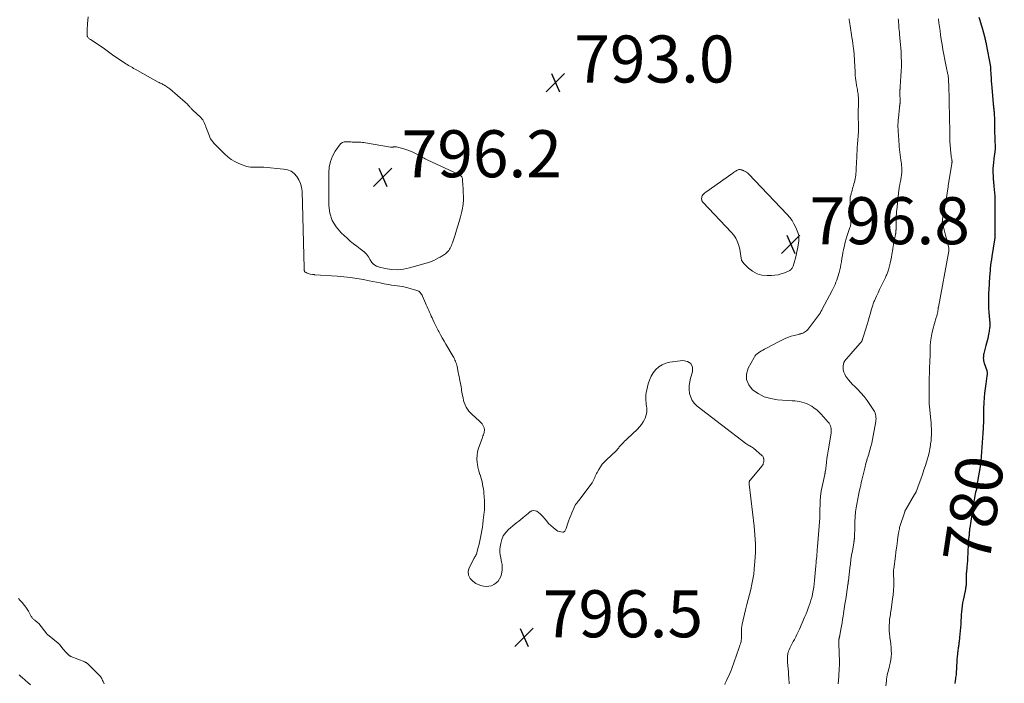
# Model space of a CAD drawing. Units: feet. Extents: x 1995000 to 2000039, y 555000 to 560004.
# Drawn here: x 1996325 to 1996744, y 555871 to 556153 of the extents above; entities that cross this region are included whole.
import ezdxf
from ezdxf.enums import TextEntityAlignment as Align

# ---------------------------------------------------------------- set-up
doc = ezdxf.new("R2010")
doc.units = ezdxf.units.FT
doc.header["$LTSCALE"] = 100
doc.header["$MEASUREMENT"] = 0
for name, color, linetype, lineweight in [('CONTOUR INDEX', 32, 'Continuous', 25), ('CONTOUR INDEX LABEL', 7, 'Continuous', 15), ('CONTOUR INTERMEDIATE', 40, 'Continuous', 15), ('SPOT ELEVATION', 7, 'Continuous', 15)]:
    doc.layers.add(name, color=color, linetype=linetype, lineweight=lineweight)
doc.styles.add('slant', font='romans.shx', dxfattribs={"oblique": 14.999978})

# ---------------------------------------------------------------- blocks, each defined once
blk = doc.blocks.new('SPOT')
at = {"layer": 'SPOT ELEVATION', "lineweight": 25}
for p, q in [((-3.95, -3.95), (3.86, 3.85)), ((-1.67, 3.81), (1.74, -3.97))]:
    blk.add_line(p, q, dxfattribs=at)

msp = doc.modelspace()

# ---------------------------------------------------------------- linework, layer by layer
at = {"layer": 'CONTOUR INDEX', "elevation": 780, "flags": 128}
msp.add_lwpolyline([(1996733.08, 556154.18), (1996733.49, 556152.8), (1996733.76, 556151.86), (1996734.03, 556150.93), (1996734.29, 556149.99), (1996734.55, 556149.05), (1996735.42, 556145.95), (1996735.53, 556145.54), (1996735.64, 556145.12), (1996735.74, 556144.7), (1996735.84, 556144.28), (1996735.94, 556143.86), (1996736.03, 556143.44), (1996736.11, 556143.02), (1996736.19, 556142.6), (1996738.01, 556133), (1996738.02, 556132.93), (1996738.03, 556132.86), (1996738.04, 556132.8), (1996738.05, 556132.73), (1996738.05, 556132.66), (1996738.06, 556132.6), (1996738.06, 556132.53), (1996738.06, 556132.47), (1996738.07, 556132.4), (1996738.07, 556132.33), (1996738.07, 556132.27), (1996738.07, 556132.2), (1996738.18, 556129.65), (1996738.25, 556128.3), (1996738.33, 556126.96), (1996738.43, 556125.62), (1996738.54, 556124.28), (1996739.16, 556117.35), (1996739.2, 556116.92), (1996739.25, 556116.48), (1996739.29, 556116.05), (1996739.34, 556115.62), (1996739.38, 556115.19), (1996739.43, 556114.76), (1996739.47, 556114.33), (1996739.5, 556113.9), (1996739.54, 556113.48), (1996739.58, 556112.84), (1996739.62, 556112.2), (1996739.64, 556111.55), (1996739.66, 556110.91), (1996739.69, 556109.03), (1996739.71, 556107.64), (1996739.74, 556106.25), (1996739.77, 556104.85), (1996739.81, 556103.46), (1996739.87, 556101.78), (1996739.89, 556101.23), (1996739.9, 556100.68), (1996739.92, 556100.12), (1996739.94, 556099.57), (1996739.97, 556099.01), (1996739.97, 556098.74), (1996739.97, 556098.46), (1996739.97, 556098.19), (1996739.96, 556097.92), (1996739.94, 556097.65), (1996739.91, 556097.37), (1996739.89, 556097.1), (1996739.85, 556096.83), (1996739.46, 556094), (1996739.37, 556093.35), (1996739.29, 556092.7), (1996739.22, 556092.04), (1996739.14, 556091.39), (1996739.09, 556090.73), (1996739.05, 556090.08), (1996739.04, 556089.42), (1996739.05, 556088.76), (1996739.12, 556085.87), (1996739.15, 556085.41), (1996739.18, 556084.95), (1996739.22, 556084.5), (1996739.28, 556084.05), (1996739.34, 556083.59), (1996739.39, 556083.14), (1996739.44, 556082.68), (1996739.48, 556082.23), (1996739.79, 556078.03), (1996739.83, 556077.34), (1996739.86, 556076.65), (1996739.87, 556075.96), (1996739.87, 556075.27), (1996739.86, 556074.91), (1996739.85, 556074.4), (1996739.85, 556073.88), (1996739.84, 556073.36), (1996739.84, 556072.85), (1996739.83, 556072.33), (1996739.83, 556071.81), (1996739.83, 556071.3), (1996739.83, 556070.78), (1996739.87, 556061.14), (1996739.87, 556060.93), (1996739.87, 556060.72), (1996739.85, 556060.51), (1996739.84, 556060.31), (1996739.81, 556060.1), (1996739.79, 556059.89), (1996739.76, 556059.69), (1996739.73, 556059.48), (1996738.56, 556052.4), (1996738.36, 556051.13), (1996738.18, 556049.86), (1996738.04, 556048.58), (1996737.91, 556047.31), (1996737.8, 556046.11), (1996737.74, 556045.43), (1996737.69, 556044.75), (1996737.63, 556044.07), (1996737.58, 556043.38), (1996737.54, 556042.7), (1996737.49, 556042.02), (1996737.45, 556041.34), (1996737.41, 556040.66), (1996737.17, 556036.54), (1996737.11, 556034.54), (1996737.1, 556032.55), (1996737.18, 556030.55), (1996737.32, 556028.56), (1996737.61, 556025.48), (1996737.65, 556025.02), (1996737.68, 556024.57), (1996737.7, 556024.12), (1996737.71, 556023.67), (1996737.71, 556023.22), (1996737.7, 556022.77), (1996737.66, 556022.32), (1996737.61, 556021.87), (1996737.58, 556021.59), (1996737.49, 556021.01), (1996737.4, 556020.42), (1996737.3, 556019.84), (1996737.19, 556019.26), (1996737.02, 556018.43), (1996736.81, 556017.44), (1996736.59, 556016.45), (1996736.35, 556015.47), (1996736.09, 556014.48), (1996735.21, 556011.17), (1996735.09, 556010.65), (1996735.01, 556010.13), (1996734.96, 556009.61), (1996734.95, 556009.08), (1996734.98, 556008.56), (1996735.04, 556008.04), (1996735.15, 556007.53), (1996735.3, 556007.02), (1996736.39, 556003.85), (1996736.47, 556003.59), (1996736.53, 556003.33), (1996736.56, 556003.06), (1996736.58, 556002.78), (1996736.58, 556002.51), (1996736.57, 556002.24), (1996736.55, 556001.96), (1996736.51, 556001.69), (1996736, 555998.24), (1996735.73, 555996.25), (1996735.51, 555994.24), (1996735.34, 555992.24), (1996735.21, 555990.23), (1996735.08, 555987.62), (1996735.04, 555986.58), (1996735.01, 555985.53), (1996734.99, 555984.48), (1996734.98, 555983.43), (1996734.98, 555982.69), (1996734.98, 555982.01), (1996734.97, 555981.33), (1996734.95, 555980.65), (1996734.92, 555979.97), (1996734.88, 555979.29), (1996734.84, 555978.61), (1996734.8, 555977.93), (1996734.75, 555977.25), (1996733.85, 555965.32), (1996733.84, 555965.11), (1996733.82, 555964.9), (1996733.81, 555964.69), (1996733.79, 555964.48), (1996733.79, 555964.39), (1996733.77, 555964.23), (1996733.76, 555964.07), (1996733.74, 555963.91), (1996733.72, 555963.74), (1996733.69, 555963.58), (1996733.67, 555963.42), (1996733.64, 555963.26), (1996733.62, 555963.1), (1996732.51, 555956.66), (1996732.38, 555955.9), (1996732.25, 555955.15), (1996732.11, 555954.39), (1996731.98, 555953.63), (1996731.84, 555952.88), (1996731.69, 555952.12), (1996731.54, 555951.37), (1996731.38, 555950.61), (1996731.23, 555949.9), (1996731.01, 555948.79), (1996730.8, 555947.68), (1996730.61, 555946.57), (1996730.43, 555945.45), (1996729.15, 555936.95), (1996729.09, 555936.5), (1996729.04, 555936.04), (1996729, 555935.58), (1996728.97, 555935.12), (1996728.95, 555934.57), (1996728.94, 555934.38), (1996728.92, 555934.19), (1996728.91, 555934), (1996728.89, 555933.81), (1996728.87, 555933.63), (1996728.85, 555933.44), (1996728.82, 555933.25), (1996728.8, 555933.06), (1996728.68, 555932.28), (1996728.61, 555931.7), (1996728.55, 555931.13), (1996728.51, 555930.55), (1996728.48, 555929.96), (1996728.48, 555929.91), (1996728.46, 555929.29), (1996728.44, 555928.68), (1996728.42, 555928.07), (1996728.4, 555927.46), (1996728.34, 555925.86), (1996728.27, 555924.45), (1996728.19, 555923.04), (1996728.09, 555921.63), (1996727.96, 555920.22), (1996727.76, 555918.14), (1996727.72, 555917.72), (1996727.7, 555917.3), (1996727.68, 555916.88), (1996727.66, 555916.45), (1996727.66, 555916.03), (1996727.66, 555915.61), (1996727.66, 555915.19), (1996727.67, 555914.77), (1996727.68, 555914.37), (1996727.68, 555913.94), (1996727.67, 555913.51), (1996727.63, 555913.09), (1996727.59, 555912.66), (1996727.53, 555912.23), (1996727.46, 555911.81), (1996727.38, 555911.38), (1996727.3, 555910.96), (1996726.59, 555907.5), (1996726.36, 555906.27), (1996726.15, 555905.04), (1996725.97, 555903.8), (1996725.81, 555902.56), (1996725.68, 555901.31), (1996725.57, 555900.06), (1996725.48, 555898.81), (1996725.4, 555897.56), (1996725.32, 555896.01), (1996725.24, 555894.61), (1996725.14, 555893.21), (1996725.01, 555891.81), (1996724.86, 555890.41), (1996724.65, 555888.49), (1996724.59, 555888.06), (1996724.53, 555887.63), (1996724.47, 555887.19), (1996724.4, 555886.76), (1996724.33, 555886.33), (1996724.27, 555885.9), (1996724.21, 555885.46), (1996724.15, 555885.03), (1996723.97, 555883.42), (1996723.84, 555882.19), (1996723.73, 555880.95), (1996723.65, 555879.7), (1996723.6, 555878.46), (1996723.59, 555878.26), (1996723.53, 555877.01), (1996723.44, 555875.76), (1996723.33, 555874.51), (1996723.18, 555873.27), (1996723.14, 555872.98), (1996722.98, 555871.89), (1996722.78, 555870.8)], dxfattribs=at)
at = {"layer": 'CONTOUR INTERMEDIATE', "flags": 128}
for points, elevation in [([(1996354.05, 556154.34), (1996353.83, 556151.28), (1996353.77, 556150.44), (1996353.73, 556149.6), (1996353.71, 556148.76), (1996353.7, 556147.92), (1996353.69, 556146.42), (1996353.73, 556146.13), (1996353.8, 556145.86), (1996353.95, 556145.62), (1996354.13, 556145.39), (1996354.36, 556145.19), (1996354.59, 556145), (1996354.84, 556144.82), (1996355.09, 556144.64), (1996360.49, 556141.08), (1996361.06, 556140.68), (1996361.63, 556140.28), (1996362.19, 556139.85), (1996362.73, 556139.41), (1996363.27, 556138.97), (1996363.83, 556138.54), (1996364.4, 556138.14), (1996364.97, 556137.74), (1996369.59, 556134.7), (1996370.14, 556134.34), (1996370.68, 556134), (1996371.23, 556133.66), (1996371.79, 556133.33), (1996372.35, 556133), (1996372.91, 556132.68), (1996373.47, 556132.36), (1996374.04, 556132.04), (1996383.93, 556126.55), (1996384.32, 556126.33), (1996384.72, 556126.13), (1996385.12, 556125.93), (1996385.53, 556125.74), (1996385.93, 556125.55), (1996386.33, 556125.34), (1996386.72, 556125.12), (1996387.1, 556124.89), (1996387.22, 556124.82), (1996387.65, 556124.54), (1996388.07, 556124.24), (1996388.48, 556123.93), (1996388.88, 556123.6), (1996395.35, 556118.06), (1996395.7, 556117.75), (1996396.04, 556117.43), (1996396.37, 556117.09), (1996396.68, 556116.74), (1996396.87, 556116.52), (1996397.08, 556116.28), (1996397.3, 556116.03), (1996397.51, 556115.78), (1996397.73, 556115.53), (1996397.95, 556115.28), (1996398.17, 556115.04), (1996398.4, 556114.81), (1996398.63, 556114.58), (1996401.99, 556111.42), (1996402.44, 556110.95), (1996402.85, 556110.44), (1996403.19, 556109.88), (1996403.49, 556109.3), (1996403.74, 556108.69), (1996404, 556108.08), (1996404.24, 556107.46), (1996404.47, 556106.84), (1996405.54, 556103.93), (1996405.86, 556103.17), (1996406.22, 556102.44), (1996406.66, 556101.75), (1996407.14, 556101.08), (1996407.67, 556100.45), (1996408.22, 556099.83), (1996408.79, 556099.23), (1996409.37, 556098.65), (1996412.22, 556095.92), (1996413.59, 556094.74), (1996415.02, 556093.67), (1996416.57, 556092.76), (1996418.18, 556091.95), (1996420.03, 556091.14), (1996420.79, 556090.86), (1996421.55, 556090.64), (1996422.33, 556090.5), (1996423.13, 556090.41), (1996423.37, 556090.4), (1996424.06, 556090.37), (1996424.74, 556090.36), (1996425.43, 556090.36), (1996426.12, 556090.37), (1996426.8, 556090.38), (1996427.49, 556090.37), (1996428.17, 556090.34), (1996428.85, 556090.29), (1996437.26, 556089.55), (1996438.9, 556089.19), (1996440.41, 556088.59), (1996441.72, 556087.64), (1996442.9, 556086.44), (1996443.81, 556084.99), (1996444.51, 556083.46), (1996444.92, 556081.83), (1996445.13, 556080.13), (1996446.04, 556047.38), (1996446.05, 556047.14), (1996446.05, 556046.91), (1996446.06, 556046.67), (1996446.06, 556046.43), (1996446.1, 556046.21), (1996446.18, 556046.02), (1996446.31, 556045.85), (1996446.48, 556045.71), (1996446.85, 556045.5), (1996447.25, 556045.29), (1996447.65, 556045.11), (1996448.08, 556044.98), (1996448.52, 556044.88), (1996449.54, 556044.71), (1996449.67, 556044.69), (1996449.79, 556044.67), (1996449.91, 556044.66), (1996450.03, 556044.66), (1996450.16, 556044.65), (1996450.28, 556044.65), (1996450.4, 556044.64), (1996450.53, 556044.63), (1996460.06, 556044.02), (1996462.88, 556043.78), (1996465.69, 556043.47), (1996468.48, 556043.04), (1996471.26, 556042.55), (1996473.62, 556042.08), (1996475.21, 556041.76), (1996476.81, 556041.44), (1996478.4, 556041.13), (1996480, 556040.81), (1996480.88, 556040.64), (1996482.04, 556040.43), (1996483.2, 556040.24), (1996484.36, 556040.08), (1996485.53, 556039.95), (1996486.7, 556039.81), (1996487.85, 556039.62), (1996489, 556039.37), (1996490.14, 556039.08), (1996494, 556037.97), (1996494.41, 556037.81), (1996494.79, 556037.61), (1996495.12, 556037.33), (1996495.42, 556037.01), (1996495.68, 556036.65), (1996495.93, 556036.27), (1996496.15, 556035.88), (1996496.34, 556035.48), (1996497.62, 556032.59), (1996497.97, 556031.8), (1996498.32, 556031.01), (1996498.67, 556030.21), (1996499.02, 556029.42), (1996499.37, 556028.63), (1996499.73, 556027.83), (1996500.08, 556027.04), (1996500.44, 556026.25), (1996500.78, 556025.51), (1996501.31, 556024.35), (1996501.87, 556023.2), (1996502.45, 556022.06), (1996503.04, 556020.94), (1996503.3, 556020.46), (1996504.04, 556019.1), (1996504.79, 556017.75), (1996505.56, 556016.41), (1996506.33, 556015.07), (1996509.37, 556009.86), (1996509.65, 556009.35), (1996509.92, 556008.84), (1996510.16, 556008.32), (1996510.39, 556007.79), (1996510.6, 556007.24), (1996510.78, 556006.7), (1996510.93, 556006.14), (1996511.06, 556005.58), (1996511.55, 556003.21), (1996511.74, 556002.28), (1996511.92, 556001.36), (1996512.1, 556000.43), (1996512.28, 555999.5), (1996512.35, 555999.11), (1996512.49, 555998.37), (1996512.62, 555997.64), (1996512.75, 555996.9), (1996512.88, 555996.16), (1996513, 555995.43), (1996513.13, 555994.69), (1996513.27, 555993.95), (1996513.41, 555993.22), (1996513.6, 555992.2), (1996513.84, 555991.2), (1996514.14, 555990.22), (1996514.52, 555989.27), (1996514.97, 555988.34), (1996515.5, 555987.46), (1996516.09, 555986.63), (1996516.76, 555985.87), (1996517.5, 555985.15), (1996520.48, 555982.53), (1996520.93, 555982.1), (1996521.33, 555981.65), (1996521.7, 555981.16), (1996522.03, 555980.64), (1996522.31, 555980.14), (1996522.45, 555979.85), (1996522.57, 555979.54), (1996522.64, 555979.22), (1996522.69, 555978.9), (1996522.7, 555978.57), (1996522.69, 555978.24), (1996522.63, 555977.91), (1996522.55, 555977.59), (1996522.42, 555977.14), (1996522.24, 555976.6), (1996522.07, 555976.06), (1996521.88, 555975.52), (1996521.7, 555974.98), (1996520.22, 555970.83), (1996519.81, 555969.35), (1996519.55, 555967.84), (1996519.52, 555966.32), (1996519.63, 555964.78), (1996519.76, 555963.86), (1996519.95, 555962.78), (1996520.18, 555961.71), (1996520.47, 555960.65), (1996520.8, 555959.61), (1996520.85, 555959.47), (1996521.17, 555958.49), (1996521.45, 555957.51), (1996521.7, 555956.52), (1996521.91, 555955.52), (1996522.09, 555954.51), (1996522.25, 555953.5), (1996522.38, 555952.48), (1996522.49, 555951.46), (1996522.57, 555950.63), (1996522.64, 555949.77), (1996522.7, 555948.9), (1996522.74, 555948.03), (1996522.76, 555947.16), (1996522.76, 555946.3), (1996522.74, 555945.43), (1996522.68, 555944.56), (1996522.6, 555943.7), (1996522.22, 555940.21), (1996522.04, 555938.74), (1996521.84, 555937.27), (1996521.6, 555935.8), (1996521.35, 555934.34), (1996521.06, 555932.89), (1996520.75, 555931.44), (1996520.42, 555930), (1996520.06, 555928.56), (1996519.54, 555926.52), (1996519.41, 555926.12), (1996519.26, 555925.72), (1996519.07, 555925.34), (1996518.86, 555924.97), (1996518.63, 555924.61), (1996518.41, 555924.24), (1996518.2, 555923.87), (1996518, 555923.49), (1996516.23, 555919.98), (1996515.84, 555918.35), (1996515.9, 555916.83), (1996516.6, 555915.49), (1996517.75, 555914.26), (1996519.08, 555913.38), (1996520.1, 555912.83), (1996521.16, 555912.4), (1996522.27, 555912.15), (1996523.42, 555912.03), (1996524.56, 555912.13), (1996525.65, 555912.38), (1996526.66, 555912.86), (1996527.61, 555913.48), (1996527.74, 555913.59), (1996528.51, 555914.37), (1996529.16, 555915.24), (1996529.62, 555916.22), (1996529.95, 555917.27), (1996530.15, 555918.3), (1996530.24, 555918.91), (1996530.3, 555919.52), (1996530.3, 555920.13), (1996530.26, 555920.74), (1996530.18, 555921.36), (1996530.09, 555921.97), (1996529.98, 555922.57), (1996529.85, 555923.18), (1996529.61, 555924.29), (1996529.42, 555925.45), (1996529.31, 555926.61), (1996529.32, 555927.78), (1996529.42, 555928.95), (1996529.61, 555930.27), (1996530.06, 555932), (1996530.73, 555933.6), (1996531.74, 555935.01), (1996532.97, 555936.3), (1996535.67, 555938.53), (1996536.49, 555939.21), (1996537.32, 555939.88), (1996538.15, 555940.55), (1996538.99, 555941.22), (1996539.22, 555941.41), (1996539.94, 555941.98), (1996540.65, 555942.56), (1996541.37, 555943.14), (1996542.08, 555943.73), (1996542.14, 555943.78), (1996542.83, 555944.15), (1996543.54, 555944.35), (1996544.27, 555944.27), (1996545.02, 555944.01), (1996545.75, 555943.52), (1996546.43, 555942.98), (1996547.05, 555942.37), (1996547.62, 555941.71), (1996548.37, 555940.75), (1996549.18, 555939.77), (1996550.03, 555938.82), (1996550.94, 555937.94), (1996551.89, 555937.09), (1996552.77, 555936.35), (1996553.33, 555935.95), (1996553.92, 555935.63), (1996554.56, 555935.41), (1996555.22, 555935.25), (1996555.99, 555935.14), (1996556.28, 555935.15), (1996556.53, 555935.22), (1996556.74, 555935.37), (1996556.93, 555935.58), (1996557.09, 555935.85), (1996557.23, 555936.12), (1996557.35, 555936.41), (1996557.46, 555936.7), (1996558.08, 555938.57), (1996558.51, 555939.8), (1996558.95, 555941.02), (1996559.43, 555942.23), (1996559.92, 555943.43), (1996560.85, 555945.6), (1996561.08, 555946.09), (1996561.34, 555946.57), (1996561.63, 555947.03), (1996561.95, 555947.48), (1996562.29, 555947.91), (1996562.62, 555948.35), (1996562.95, 555948.79), (1996563.28, 555949.23), (1996568.5, 555956.16), (1996568.85, 555956.67), (1996569.15, 555957.2), (1996569.41, 555957.75), (1996569.62, 555958.33), (1996569.83, 555958.9), (1996570.06, 555959.47), (1996570.33, 555960.03), (1996570.62, 555960.57), (1996571.35, 555961.82), (1996572.06, 555962.94), (1996572.84, 555964.01), (1996573.72, 555965.01), (1996574.65, 555965.96), (1996578.77, 555969.79), (1996579.06, 555970.08), (1996579.34, 555970.38), (1996579.6, 555970.7), (1996579.84, 555971.03), (1996580.09, 555971.37), (1996580.34, 555971.7), (1996580.6, 555972.01), (1996580.88, 555972.32), (1996581.31, 555972.77), (1996581.81, 555973.29), (1996582.31, 555973.81), (1996582.83, 555974.31), (1996583.36, 555974.81), (1996587.84, 555979.01), (1996588.72, 555979.94), (1996589.53, 555980.93), (1996590.22, 555982), (1996590.84, 555983.12), (1996591.08, 555983.63), (1996591.43, 555984.56), (1996591.68, 555985.51), (1996591.77, 555986.48), (1996591.76, 555987.47), (1996591.73, 555987.84), (1996591.65, 555988.66), (1996591.56, 555989.49), (1996591.47, 555990.31), (1996591.38, 555991.13), (1996591.32, 555991.95), (1996591.32, 555992.77), (1996591.41, 555993.59), (1996591.55, 555994.4), (1996592.39, 555998.15), (1996592.92, 555999.83), (1996593.6, 556001.42), (1996594.53, 556002.88), (1996595.63, 556004.26), (1996596.94, 556005.4), (1996598.36, 556006.33), (1996599.93, 556006.96), (1996601.62, 556007.39), (1996607.1, 556008.2), (1996609.1, 556007.78), (1996610.55, 556006.9), (1996611.18, 556005.32), (1996611.27, 556003.28), (1996610.43, 556000.68), (1996610.03, 555999.06), (1996609.8, 555997.44), (1996609.81, 555995.79), (1996609.98, 555994.14), (1996610.45, 555992.57), (1996611.12, 555991.13), (1996612.09, 555989.88), (1996613.26, 555988.74), (1996633.96, 555972.8), (1996634.34, 555972.52), (1996634.73, 555972.27), (1996635.13, 555972.03), (1996635.55, 555971.82), (1996635.96, 555971.6), (1996636.36, 555971.37), (1996636.74, 555971.1), (1996637.11, 555970.81), (1996640.75, 555967.78), (1996640.93, 555967.61), (1996641.09, 555967.42), (1996641.22, 555967.21), (1996641.33, 555966.99), (1996641.41, 555966.75), (1996641.48, 555966.51), (1996641.52, 555966.26), (1996641.55, 555966.01), (1996641.55, 555965.94), (1996641.56, 555965.65), (1996641.55, 555965.36), (1996641.52, 555965.07), (1996641.47, 555964.79), (1996641.44, 555964.65), (1996641.35, 555964.31), (1996641.22, 555963.98), (1996641.05, 555963.68), (1996640.84, 555963.39), (1996635.8, 555957.32), (1996635.66, 555957.13), (1996635.54, 555956.92), (1996635.44, 555956.71), (1996635.36, 555956.48), (1996635.31, 555956.25), (1996635.28, 555956.02), (1996635.28, 555955.78), (1996635.3, 555955.54), (1996637.46, 555937.73), (1996637.8, 555933.97), (1996637.99, 555930.2), (1996637.96, 555926.43), (1996637.77, 555922.66), (1996637.52, 555919.55), (1996637.28, 555917.34), (1996636.96, 555915.15), (1996636.52, 555912.97), (1996636, 555910.81), (1996635.43, 555908.65), (1996634.87, 555906.5), (1996634.34, 555904.33), (1996633.82, 555902.17), (1996632.4, 555896.05), (1996632.23, 555895.18), (1996632.11, 555894.3), (1996632.05, 555893.42), (1996632.05, 555892.53), (1996632.07, 555891.78), (1996632.08, 555891.27), (1996632.08, 555890.75), (1996632.06, 555890.23), (1996632.03, 555889.71), (1996631.97, 555889.2), (1996631.89, 555888.69), (1996631.76, 555888.19), (1996631.61, 555887.7), (1996631.59, 555887.66), (1996631.41, 555887.15), (1996631.23, 555886.65), (1996631.06, 555886.14), (1996630.88, 555885.63), (1996627.91, 555877.12), (1996627.52, 555876.07), (1996627.1, 555875.02), (1996626.63, 555874), (1996626.12, 555872.99), (1996625.62, 555872.03), (1996625.38, 555871.5), (1996625.17, 555870.97), (1996625.02, 555870.41)], 796), ([(1996677.83, 556153.4), (1996677.93, 556152.85), (1996678.02, 556152.3), (1996678.87, 556146.65), (1996679.05, 556145.44), (1996679.23, 556144.22), (1996679.41, 556143.01), (1996679.59, 556141.79), (1996679.75, 556140.65), (1996679.84, 556140), (1996679.92, 556139.35), (1996679.97, 556138.71), (1996680.02, 556138.06), (1996680.06, 556137.41), (1996680.1, 556136.76), (1996680.13, 556136.11), (1996680.17, 556135.46), (1996680.39, 556130.99), (1996680.49, 556129.51), (1996680.63, 556128.03), (1996680.83, 556126.56), (1996681.06, 556125.1), (1996681.36, 556123.43), (1996681.46, 556122.8), (1996681.56, 556122.17), (1996681.64, 556121.53), (1996681.72, 556120.9), (1996681.75, 556120.54), (1996681.79, 556120.08), (1996681.82, 556119.62), (1996681.84, 556119.16), (1996681.84, 556118.7), (1996681.83, 556118.24), (1996681.81, 556117.78), (1996681.8, 556117.32), (1996681.78, 556116.86), (1996681.67, 556114.18), (1996681.65, 556113.55), (1996681.65, 556112.91), (1996681.66, 556112.28), (1996681.69, 556111.65), (1996681.72, 556111.02), (1996681.75, 556110.38), (1996681.78, 556109.75), (1996681.8, 556109.12), (1996681.88, 556106.81), (1996681.88, 556106.47), (1996681.88, 556106.13), (1996681.87, 556105.79), (1996681.84, 556105.46), (1996681.42, 556100.15), (1996681.31, 556098.74), (1996681.22, 556097.33), (1996681.15, 556095.91), (1996681.09, 556094.5), (1996681.07, 556094.05), (1996681.02, 556092.86), (1996680.97, 556091.68), (1996680.91, 556090.49), (1996680.85, 556089.3), (1996680.8, 556088.45), (1996680.74, 556087.69), (1996680.66, 556086.93), (1996680.54, 556086.18), (1996680.41, 556085.43), (1996680.25, 556084.69), (1996680.08, 556083.94), (1996679.89, 556083.21), (1996679.68, 556082.47), (1996679.49, 556081.81), (1996679.31, 556081.18), (1996679.12, 556080.55), (1996678.94, 556079.92), (1996678.77, 556079.28), (1996678.67, 556078.93), (1996678.55, 556078.47), (1996678.45, 556078.01), (1996678.37, 556077.54), (1996678.31, 556077.08), (1996678.26, 556076.61), (1996678.24, 556076.14), (1996678.23, 556075.66), (1996678.24, 556075.19), (1996678.6, 556067.28), (1996678.6, 556066.95), (1996678.59, 556066.62), (1996678.56, 556066.3), (1996678.52, 556065.97), (1996678.45, 556065.65), (1996678.38, 556065.33), (1996678.29, 556065.01), (1996678.18, 556064.7), (1996677.44, 556062.61), (1996676.98, 556061.24), (1996676.56, 556059.87), (1996676.2, 556058.48), (1996675.88, 556057.08), (1996675.5, 556055.23), (1996675.25, 556054), (1996675.02, 556052.76), (1996674.8, 556051.53), (1996674.6, 556050.29), (1996674.57, 556050.14), (1996674.37, 556048.97), (1996674.14, 556047.81), (1996673.89, 556046.66), (1996673.6, 556045.51), (1996673.5, 556045.12), (1996673.24, 556044.18), (1996672.94, 556043.25), (1996672.61, 556042.33), (1996672.25, 556041.42), (1996671.86, 556040.52), (1996671.45, 556039.63), (1996671.02, 556038.75), (1996670.58, 556037.87), (1996666.3, 556029.75), (1996666.2, 556029.54), (1996666.09, 556029.34), (1996665.99, 556029.13), (1996665.88, 556028.93), (1996665.74, 556028.63), (1996665.71, 556028.58), (1996665.68, 556028.52), (1996665.65, 556028.47), (1996665.62, 556028.41), (1996665.59, 556028.36), (1996665.55, 556028.3), (1996665.52, 556028.25), (1996665.48, 556028.2), (1996660.37, 556021.5), (1996660.03, 556021.1), (1996659.66, 556020.74), (1996659.25, 556020.42), (1996658.82, 556020.14), (1996658.38, 556019.89), (1996658.14, 556019.76), (1996657.88, 556019.65), (1996657.62, 556019.57), (1996657.36, 556019.5), (1996657.09, 556019.44), (1996656.82, 556019.37), (1996656.55, 556019.31), (1996656.28, 556019.25), (1996654.41, 556018.8), (1996653.22, 556018.47), (1996652.05, 556018.08), (1996650.91, 556017.62), (1996649.79, 556017.11), (1996648.69, 556016.55), (1996647.31, 556015.86), (1996645.94, 556015.15), (1996644.59, 556014.43), (1996643.23, 556013.7), (1996641.79, 556012.91), (1996641.17, 556012.56), (1996640.54, 556012.2), (1996639.92, 556011.83), (1996639.31, 556011.45), (1996638.74, 556011.03), (1996638.22, 556010.56), (1996637.78, 556010.01), (1996637.4, 556009.42), (1996634.95, 556004.89), (1996634.24, 556002.38), (1996634.2, 555999.99), (1996635.13, 555997.8), (1996636.72, 555995.73), (1996639.16, 555994.08), (1996641.73, 555992.76), (1996644.5, 555991.94), (1996647.4, 555991.46), (1996653.68, 555991.03), (1996654.71, 555990.93), (1996655.73, 555990.81), (1996656.75, 555990.64), (1996657.76, 555990.45), (1996658.75, 555990.18), (1996659.71, 555989.85), (1996660.64, 555989.42), (1996661.53, 555988.93), (1996661.99, 555988.65), (1996663.05, 555987.93), (1996664.07, 555987.15), (1996665.02, 555986.29), (1996665.92, 555985.36), (1996668.98, 555981.92), (1996669.34, 555981.45), (1996669.66, 555980.95), (1996669.9, 555980.4), (1996670.09, 555979.83), (1996670.2, 555979.24), (1996670.26, 555978.65), (1996670.25, 555978.05), (1996670.19, 555977.45), (1996669.18, 555971.34), (1996668.92, 555969.7), (1996668.67, 555968.05), (1996668.44, 555966.41), (1996668.21, 555964.76), (1996667.74, 555961.15), (1996667.73, 555961.05), (1996667.71, 555960.94), (1996667.7, 555960.84), (1996667.68, 555960.74), (1996667.67, 555960.64), (1996667.65, 555960.53), (1996667.63, 555960.43), (1996667.61, 555960.33), (1996667.6, 555960.26), (1996667.56, 555960.12), (1996667.53, 555959.99), (1996667.51, 555959.85), (1996667.48, 555959.71), (1996666.16, 555953.23), (1996665.89, 555951.68), (1996665.68, 555950.12), (1996665.54, 555948.56), (1996665.47, 555946.98), (1996665.42, 555944.7), (1996665.41, 555944.26), (1996665.41, 555943.82), (1996665.41, 555943.38), (1996665.42, 555942.94), (1996665.42, 555942.5), (1996665.42, 555942.06), (1996665.4, 555941.62), (1996665.37, 555941.19), (1996664.42, 555928.88), (1996664.33, 555927.82), (1996664.25, 555926.76), (1996664.15, 555925.7), (1996664.05, 555924.64), (1996663.9, 555923.08), (1996663.87, 555922.8), (1996663.85, 555922.53), (1996663.83, 555922.25), (1996663.8, 555921.98), (1996663.78, 555921.7), (1996663.76, 555921.43), (1996663.74, 555921.15), (1996663.72, 555920.88), (1996663.18, 555914.52), (1996663.04, 555913.12), (1996662.85, 555911.72), (1996662.61, 555910.34), (1996662.33, 555908.96), (1996662.25, 555908.6), (1996661.95, 555907.41), (1996661.63, 555906.23), (1996661.26, 555905.06), (1996660.86, 555903.9), (1996660.43, 555902.75), (1996659.99, 555901.61), (1996659.53, 555900.47), (1996659.05, 555899.34), (1996656.68, 555893.85), (1996656.19, 555892.76), (1996655.68, 555891.68), (1996655.15, 555890.61), (1996654.59, 555889.56), (1996654.07, 555888.59), (1996653.76, 555888.02), (1996653.46, 555887.46), (1996653.16, 555886.89), (1996652.85, 555886.33), (1996652.57, 555885.75), (1996652.32, 555885.17), (1996652.11, 555884.57), (1996651.93, 555883.95), (1996651.85, 555883.65), (1996651.74, 555883.18), (1996651.67, 555882.7), (1996651.63, 555882.22), (1996651.62, 555881.74), (1996651.63, 555881.26), (1996651.65, 555880.78), (1996651.68, 555880.29), (1996651.71, 555879.81), (1996651.84, 555878.26), (1996651.95, 555877), (1996652.04, 555875.74), (1996652.13, 555874.47), (1996652.21, 555873.21), (1996652.37, 555870.64)], 792), ([(1996698.75, 556153.39), (1996698.82, 556152.84), (1996698.87, 556152.28), (1996698.92, 556151.73), (1996698.96, 556151.17), (1996699.01, 556150.41), (1996699.07, 556149.48), (1996699.14, 556148.55), (1996699.22, 556147.61), (1996699.3, 556146.68), (1996699.39, 556145.64), (1996699.46, 556144.92), (1996699.53, 556144.2), (1996699.61, 556143.47), (1996699.7, 556142.75), (1996699.78, 556142.03), (1996699.85, 556141.3), (1996699.9, 556140.58), (1996699.94, 556139.85), (1996700.04, 556137.23), (1996700.09, 556135.19), (1996700.09, 556133.15), (1996700.02, 556131.12), (1996699.91, 556129.08), (1996699.58, 556124.48), (1996699.57, 556124.26), (1996699.55, 556124.04), (1996699.53, 556123.82), (1996699.52, 556123.59), (1996699.5, 556123.36), (1996699.49, 556123.26), (1996699.48, 556123.15), (1996699.48, 556123.04), (1996699.48, 556122.93), (1996699.47, 556122.82), (1996699.47, 556122.72), (1996699.47, 556122.61), (1996699.47, 556122.5), (1996699.51, 556117.72), (1996699.51, 556117.58), (1996699.51, 556117.44), (1996699.5, 556117.29), (1996699.48, 556117.15), (1996699.47, 556117.01), (1996699.45, 556116.87), (1996699.43, 556116.73), (1996699.4, 556116.59), (1996699.39, 556116.49), (1996699.36, 556116.31), (1996699.33, 556116.12), (1996699.31, 556115.93), (1996699.29, 556115.74), (1996698.8, 556111.19), (1996698.74, 556110.54), (1996698.69, 556109.89), (1996698.66, 556109.24), (1996698.64, 556108.59), (1996698.64, 556107.94), (1996698.64, 556107.29), (1996698.67, 556106.64), (1996698.7, 556105.99), (1996698.87, 556103.46), (1996698.94, 556102.33), (1996699.02, 556101.21), (1996699.1, 556100.09), (1996699.18, 556098.96), (1996699.28, 556097.84), (1996699.4, 556096.72), (1996699.54, 556095.61), (1996699.7, 556094.49), (1996699.87, 556093.34), (1996699.98, 556092.57), (1996700.08, 556091.81), (1996700.17, 556091.04), (1996700.24, 556090.28), (1996700.28, 556089.51), (1996700.29, 556088.74), (1996700.24, 556087.98), (1996700.16, 556087.21), (1996699.97, 556085.82), (1996699.89, 556085.33), (1996699.81, 556084.84), (1996699.71, 556084.36), (1996699.61, 556083.87), (1996699.55, 556083.62), (1996699.47, 556083.26), (1996699.4, 556082.9), (1996699.33, 556082.54), (1996699.26, 556082.18), (1996699.21, 556081.82), (1996699.15, 556081.46), (1996699.11, 556081.09), (1996699.06, 556080.73), (1996698.1, 556072.02), (1996698.07, 556071.71), (1996698.04, 556071.4), (1996698.01, 556071.09), (1996697.99, 556070.78), (1996697.96, 556070.47), (1996697.95, 556070.16), (1996697.94, 556069.84), (1996697.93, 556069.53), (1996697.81, 556063.75), (1996697.8, 556063.56), (1996697.8, 556063.37), (1996697.79, 556063.18), (1996697.77, 556062.99), (1996697.77, 556062.93), (1996697.76, 556062.77), (1996697.74, 556062.62), (1996697.72, 556062.46), (1996697.7, 556062.31), (1996697.67, 556062.15), (1996697.64, 556062), (1996697.61, 556061.85), (1996697.58, 556061.69), (1996696.79, 556057.76), (1996696.74, 556057.47), (1996696.69, 556057.18), (1996696.64, 556056.88), (1996696.6, 556056.59), (1996696.55, 556056.3), (1996696.51, 556056.01), (1996696.46, 556055.72), (1996696.42, 556055.43), (1996696.06, 556053.26), (1996695.83, 556052.02), (1996695.58, 556050.78), (1996695.29, 556049.55), (1996694.98, 556048.33), (1996694.54, 556046.72), (1996694.42, 556046.31), (1996694.29, 556045.89), (1996694.14, 556045.49), (1996693.99, 556045.08), (1996693.83, 556044.69), (1996693.66, 556044.29), (1996693.48, 556043.89), (1996693.3, 556043.5), (1996692.16, 556041.11), (1996691.5, 556039.7), (1996690.84, 556038.29), (1996690.18, 556036.88), (1996689.53, 556035.46), (1996688.63, 556033.49), (1996688.44, 556033.06), (1996688.26, 556032.62), (1996688.09, 556032.18), (1996687.93, 556031.73), (1996687.79, 556031.28), (1996687.64, 556030.83), (1996687.51, 556030.38), (1996687.39, 556029.92), (1996686.84, 556027.87), (1996686.44, 556026.39), (1996686.02, 556024.91), (1996685.57, 556023.44), (1996685.11, 556021.98), (1996683.55, 556017.16), (1996683.48, 556016.95), (1996683.4, 556016.75), (1996683.31, 556016.55), (1996683.22, 556016.35), (1996683.11, 556016.16), (1996683, 556015.98), (1996682.87, 556015.81), (1996682.73, 556015.64), (1996678.51, 556010.85), (1996678, 556010.27), (1996677.49, 556009.7), (1996676.97, 556009.13), (1996676.44, 556008.56), (1996676, 556007.97), (1996675.65, 556007.33), (1996675.44, 556006.64), (1996675.33, 556005.9), (1996675.31, 556005.28), (1996675.38, 556004.24), (1996675.58, 556003.23), (1996675.98, 556002.29), (1996676.51, 556001.39), (1996676.79, 556001.01), (1996677.6, 555999.97), (1996678.44, 555998.96), (1996679.32, 555997.99), (1996680.24, 555997.05), (1996681.37, 555995.94), (1996682.82, 555994.41), (1996684.2, 555992.84), (1996685.49, 555991.18), (1996686.7, 555989.46), (1996688.38, 555986.93), (1996688.69, 555986.39), (1996688.94, 555985.83), (1996689.12, 555985.24), (1996689.24, 555984.63), (1996689.29, 555984), (1996689.3, 555983.38), (1996689.26, 555982.75), (1996689.18, 555982.13), (1996688.13, 555976.04), (1996687.84, 555974.53), (1996687.51, 555973.03), (1996687.13, 555971.53), (1996686.72, 555970.05), (1996686.06, 555967.86), (1996685.95, 555967.48), (1996685.83, 555967.1), (1996685.71, 555966.71), (1996685.58, 555966.33), (1996685.46, 555965.95), (1996685.34, 555965.57), (1996685.23, 555965.19), (1996685.12, 555964.8), (1996684.99, 555964.3), (1996684.82, 555963.67), (1996684.65, 555963.03), (1996684.49, 555962.39), (1996684.34, 555961.75), (1996683.3, 555957.3), (1996683.05, 555956.22), (1996682.8, 555955.14), (1996682.55, 555954.06), (1996682.31, 555952.98), (1996682.16, 555952.32), (1996682, 555951.57), (1996681.83, 555950.82), (1996681.67, 555950.07), (1996681.51, 555949.32), (1996681.36, 555948.57), (1996681.22, 555947.81), (1996681.1, 555947.06), (1996680.99, 555946.3), (1996680.64, 555943.78), (1996680.55, 555943.06), (1996680.47, 555942.35), (1996680.41, 555941.63), (1996680.37, 555940.91), (1996680.33, 555940.19), (1996680.3, 555939.47), (1996680.27, 555938.75), (1996680.25, 555938.03), (1996680.08, 555932.37), (1996680.07, 555932.23), (1996680.07, 555932.1), (1996680.06, 555931.97), (1996680.05, 555931.83), (1996680.03, 555931.7), (1996680.02, 555931.57), (1996680, 555931.44), (1996679.98, 555931.3), (1996679.96, 555931.19), (1996679.93, 555931.01), (1996679.89, 555930.82), (1996679.86, 555930.63), (1996679.83, 555930.45), (1996679.24, 555927.17), (1996678.93, 555925.34), (1996678.64, 555923.51), (1996678.39, 555921.67), (1996678.17, 555919.83), (1996677.56, 555914.4), (1996677.54, 555914.25), (1996677.52, 555914.1), (1996677.51, 555913.95), (1996677.49, 555913.8), (1996677.47, 555913.69), (1996677.46, 555913.6), (1996677.45, 555913.5), (1996677.43, 555913.41), (1996677.42, 555913.32), (1996677.4, 555913.23), (1996677.39, 555913.13), (1996677.37, 555913.04), (1996677.36, 555912.95), (1996676.69, 555908.63), (1996676.39, 555906.61), (1996676.08, 555904.59), (1996675.79, 555902.57), (1996675.49, 555900.55), (1996675.32, 555899.35), (1996675.1, 555897.93), (1996674.88, 555896.52), (1996674.62, 555895.1), (1996674.36, 555893.69), (1996673.9, 555891.33), (1996673.85, 555891.1), (1996673.8, 555890.87), (1996673.75, 555890.65), (1996673.7, 555890.42), (1996673.67, 555890.32), (1996673.63, 555890.14), (1996673.59, 555889.97), (1996673.56, 555889.79), (1996673.53, 555889.62), (1996673.51, 555889.44), (1996673.49, 555889.26), (1996673.49, 555889.08), (1996673.49, 555888.9), (1996673.53, 555887.22), (1996673.55, 555886.2), (1996673.58, 555885.18), (1996673.61, 555884.16), (1996673.65, 555883.14), (1996673.73, 555880.71), (1996673.74, 555880.2), (1996673.74, 555879.69), (1996673.74, 555879.17), (1996673.73, 555878.66), (1996673.71, 555878.15), (1996673.69, 555877.64), (1996673.66, 555877.13), (1996673.64, 555876.62), (1996673.62, 555876.43), (1996673.59, 555875.83), (1996673.55, 555875.22), (1996673.5, 555874.62), (1996673.46, 555874.01), (1996673.32, 555872.2), (1996673.19, 555870.69)], 788), ([(1996715.86, 556153.48), (1996716.07, 556151.76), (1996716.29, 556150.05), (1996716.52, 556148.34), (1996716.77, 556146.63), (1996717.07, 556144.62), (1996717.41, 556142.48), (1996717.77, 556140.33), (1996718.17, 556138.2), (1996718.59, 556136.06), (1996719.19, 556133.17), (1996719.33, 556132.49), (1996719.47, 556131.81), (1996719.61, 556131.12), (1996719.74, 556130.44), (1996719.87, 556129.78), (1996719.93, 556129.42), (1996719.99, 556129.06), (1996720.03, 556128.7), (1996720.07, 556128.34), (1996720.1, 556127.98), (1996720.13, 556127.62), (1996720.15, 556127.26), (1996720.17, 556126.89), (1996720.18, 556126.52), (1996720.2, 556126.16), (1996720.21, 556125.79), (1996720.22, 556125.42), (1996720.28, 556123.71), (1996720.32, 556122.65), (1996720.35, 556121.59), (1996720.38, 556120.52), (1996720.41, 556119.46), (1996720.43, 556118.6), (1996720.46, 556117.11), (1996720.49, 556115.62), (1996720.52, 556114.12), (1996720.54, 556112.63), (1996720.65, 556104.4), (1996720.69, 556102.85), (1996720.75, 556101.31), (1996720.84, 556099.76), (1996720.96, 556098.22), (1996721.16, 556096.01), (1996721.2, 556095.57), (1996721.25, 556095.14), (1996721.32, 556094.71), (1996721.39, 556094.28), (1996721.49, 556093.76), (1996721.52, 556093.59), (1996721.55, 556093.42), (1996721.58, 556093.24), (1996721.6, 556093.07), (1996721.62, 556092.98), (1996721.63, 556092.85), (1996721.64, 556092.72), (1996721.64, 556092.59), (1996721.63, 556092.47), (1996721.62, 556092.34), (1996721.61, 556092.21), (1996721.59, 556092.08), (1996721.58, 556091.95), (1996720.06, 556082.48), (1996719.99, 556082.07), (1996719.93, 556081.65), (1996719.86, 556081.24), (1996719.79, 556080.82), (1996719.72, 556080.41), (1996719.65, 556079.99), (1996719.58, 556079.58), (1996719.51, 556079.16), (1996717.62, 556068.23), (1996717.6, 556068.1), (1996717.58, 556067.98), (1996717.56, 556067.85), (1996717.55, 556067.72), (1996717.54, 556067.67), (1996717.54, 556067.57), (1996717.53, 556067.47), (1996717.52, 556067.37), (1996717.52, 556067.27), (1996717.51, 556067.23), (1996717.51, 556067.15), (1996717.51, 556067.07), (1996717.51, 556067), (1996717.52, 556066.92), (1996717.53, 556066.84), (1996717.54, 556066.76), (1996717.55, 556066.69), (1996717.57, 556066.61), (1996718.89, 556061.44), (1996719.13, 556060.48), (1996719.37, 556059.52), (1996719.61, 556058.56), (1996719.86, 556057.6), (1996720.25, 556056.02), (1996720.29, 556055.85), (1996720.32, 556055.67), (1996720.33, 556055.5), (1996720.34, 556055.32), (1996720.33, 556055.14), (1996720.32, 556054.97), (1996720.3, 556054.79), (1996720.28, 556054.62), (1996715.84, 556030.88), (1996715.8, 556030.68), (1996715.77, 556030.48), (1996715.74, 556030.28), (1996715.72, 556030.08), (1996715.7, 556029.88), (1996715.68, 556029.67), (1996715.66, 556029.47), (1996715.64, 556029.27), (1996715.63, 556029.16), (1996715.6, 556028.9), (1996715.56, 556028.65), (1996715.5, 556028.39), (1996715.44, 556028.14), (1996715.37, 556027.9), (1996715.26, 556027.52), (1996715.16, 556027.15), (1996715.05, 556026.78), (1996714.94, 556026.4), (1996713.49, 556021.26), (1996713.07, 556019.55), (1996712.73, 556017.82), (1996712.52, 556016.08), (1996712.39, 556014.32), (1996712.3, 556011.77), (1996712.28, 556011.27), (1996712.27, 556010.78), (1996712.27, 556010.28), (1996712.27, 556009.79), (1996712.27, 556009.29), (1996712.26, 556008.8), (1996712.25, 556008.31), (1996712.23, 556007.81), (1996712.08, 556004.77), (1996712, 556002.75), (1996711.93, 556000.73), (1996711.9, 555998.71), (1996711.88, 555996.69), (1996711.87, 555991.59), (1996711.88, 555991.2), (1996711.89, 555990.81), (1996711.9, 555990.42), (1996711.92, 555990.03), (1996711.95, 555989.64), (1996711.98, 555989.26), (1996712.01, 555988.87), (1996712.05, 555988.48), (1996712.6, 555982.91), (1996712.71, 555981.64), (1996712.8, 555980.37), (1996712.85, 555979.1), (1996712.89, 555977.83), (1996712.87, 555976.56), (1996712.82, 555975.29), (1996712.7, 555974.02), (1996712.54, 555972.76), (1996712.44, 555972.1), (1996712.16, 555970.51), (1996711.84, 555968.94), (1996711.45, 555967.38), (1996711.01, 555965.83), (1996710.3, 555963.54), (1996709.68, 555961.6), (1996709.04, 555959.66), (1996708.35, 555957.74), (1996707.64, 555955.83), (1996706.31, 555952.34), (1996706.24, 555952.18), (1996706.17, 555952.02), (1996706.1, 555951.86), (1996706.03, 555951.7), (1996705.95, 555951.55), (1996705.86, 555951.4), (1996705.78, 555951.24), (1996705.69, 555951.09), (1996701.94, 555944.78), (1996701.87, 555944.66), (1996701.81, 555944.55), (1996701.76, 555944.43), (1996701.7, 555944.31), (1996701.65, 555944.19), (1996701.6, 555944.07), (1996701.56, 555943.94), (1996701.52, 555943.82), (1996699.34, 555937.17), (1996699.32, 555937.1), (1996699.3, 555937.04), (1996699.28, 555936.97), (1996699.27, 555936.9), (1996699.26, 555936.81), (1996699.25, 555936.78), (1996699.25, 555936.76), (1996699.24, 555936.73), (1996699.24, 555936.71), (1996699.23, 555936.61), (1996699.23, 555936.59), (1996699.22, 555936.56), (1996699.22, 555936.54), (1996699.22, 555936.51), (1996699.12, 555935.98), (1996699.07, 555935.69), (1996699.02, 555935.4), (1996698.98, 555935.11), (1996698.93, 555934.82), (1996698.5, 555931.91), (1996698.24, 555930.17), (1996698, 555928.42), (1996697.76, 555926.68), (1996697.52, 555924.93), (1996696.82, 555919.48), (1996696.79, 555919.28), (1996696.77, 555919.08), (1996696.75, 555918.88), (1996696.73, 555918.69), (1996696.71, 555918.47), (1996696.71, 555918.38), (1996696.7, 555918.29), (1996696.7, 555918.2), (1996696.7, 555918.12), (1996696.71, 555918.03), (1996696.71, 555917.94), (1996696.71, 555917.86), (1996696.71, 555917.77), (1996696.81, 555914.14), (1996696.81, 555912.25), (1996696.75, 555910.35), (1996696.59, 555908.47), (1996696.37, 555906.58), (1996695.75, 555902.24), (1996695.64, 555901.53), (1996695.53, 555900.82), (1996695.41, 555900.12), (1996695.29, 555899.41), (1996695.18, 555898.71), (1996695.09, 555898), (1996695.02, 555897.29), (1996694.98, 555896.57), (1996694.94, 555895.58), (1996694.92, 555894.37), (1996694.94, 555893.16), (1996695.03, 555891.95), (1996695.16, 555890.75), (1996695.24, 555890.19), (1996695.41, 555888.85), (1996695.56, 555887.51), (1996695.69, 555886.16), (1996695.81, 555884.82), (1996695.85, 555883.48), (1996695.8, 555882.14), (1996695.62, 555880.82), (1996695.36, 555879.5), (1996695.04, 555878.25), (1996694.84, 555877.45), (1996694.64, 555876.66), (1996694.44, 555875.86), (1996694.23, 555875.07), (1996694.04, 555874.27), (1996693.89, 555873.47), (1996693.77, 555872.66), (1996693.69, 555871.85), (1996693.54, 555869.79)], 784), ([(1996360.99, 555870.68), (1996360.79, 555871.01), (1996360.61, 555871.34), (1996360.43, 555871.67), (1996360.26, 555872.01), (1996360.1, 555872.36), (1996360.02, 555872.53), (1996359.94, 555872.7), (1996359.86, 555872.87), (1996359.77, 555873.04), (1996359.73, 555873.13), (1996359.67, 555873.25), (1996359.6, 555873.37), (1996359.53, 555873.49), (1996359.46, 555873.6), (1996359.38, 555873.71), (1996359.29, 555873.81), (1996359.21, 555873.91), (1996359.11, 555874.01), (1996354.11, 555878.99), (1996353.95, 555879.14), (1996353.78, 555879.28), (1996353.6, 555879.41), (1996353.42, 555879.53), (1996353.23, 555879.65), (1996353.03, 555879.75), (1996352.84, 555879.84), (1996352.63, 555879.93), (1996346.69, 555882.31), (1996346.6, 555882.35), (1996346.52, 555882.39), (1996346.43, 555882.43), (1996346.34, 555882.48), (1996346.26, 555882.53), (1996346.18, 555882.59), (1996346.11, 555882.65), (1996346.04, 555882.71), (1996345.25, 555883.49), (1996344.8, 555883.95), (1996344.35, 555884.42), (1996343.92, 555884.91), (1996343.51, 555885.41), (1996342, 555887.27), (1996341.93, 555887.35), (1996341.86, 555887.44), (1996341.78, 555887.52), (1996341.71, 555887.59), (1996341.63, 555887.67), (1996341.55, 555887.74), (1996341.47, 555887.82), (1996341.39, 555887.89), (1996336.85, 555891.57), (1996336.8, 555891.6), (1996336.76, 555891.64), (1996336.71, 555891.68), (1996336.67, 555891.72), (1996336.63, 555891.76), (1996336.59, 555891.81), (1996336.55, 555891.85), (1996336.51, 555891.9), (1996333.08, 555896.23), (1996332.93, 555896.42), (1996332.77, 555896.59), (1996332.61, 555896.75), (1996332.43, 555896.91), (1996332.25, 555897.06), (1996332.07, 555897.21), (1996331.87, 555897.35), (1996331.68, 555897.48), (1996331.4, 555897.66), (1996331.15, 555897.84), (1996330.9, 555898.04), (1996330.68, 555898.25), (1996330.47, 555898.48), (1996330.28, 555898.73), (1996330.09, 555898.98), (1996329.93, 555899.24), (1996329.78, 555899.52), (1996329.16, 555900.72), (1996328.68, 555901.59), (1996328.16, 555902.43), (1996327.59, 555903.23), (1996326.98, 555904.01), (1996326, 555905.18), (1996325.22, 555906.09), (1996324.43, 555906.99)], 796), ([(1996329.6, 555870.24), (1996328.51, 555871.14), (1996327.44, 555872.06), (1996325.91, 555873.41), (1996325.61, 555873.67), (1996325.31, 555873.93), (1996325, 555874.18), (1996324.69, 555874.42)], 792)]:
    msp.add_lwpolyline(points, dxfattribs=dict(at, elevation=elevation))
at = {"layer": 'CONTOUR INTERMEDIATE', "elevation": 796, "flags": 128}
for points in [[(1996495.37, 556095.09), (1996495.92, 556094.79), (1996496.46, 556094.49), (1996497, 556094.2), (1996497.55, 556093.92), (1996498.1, 556093.64), (1996498.66, 556093.38), (1996511.3, 556087.56), (1996511.56, 556087.43), (1996511.81, 556087.3), (1996512.06, 556087.16), (1996512.3, 556087.02), (1996512.53, 556086.85), (1996512.73, 556086.66), (1996512.9, 556086.45), (1996513.06, 556086.21), (1996513.08, 556086.16), (1996513.21, 556085.88), (1996513.32, 556085.59), (1996513.38, 556085.29), (1996513.42, 556084.99), (1996513.58, 556082.55), (1996513.64, 556081.44), (1996513.69, 556080.34), (1996513.72, 556079.24), (1996513.74, 556078.13), (1996513.75, 556077.4), (1996513.75, 556076.66), (1996513.73, 556075.92), (1996513.68, 556075.19), (1996513.62, 556074.45), (1996513.53, 556073.72), (1996513.42, 556072.99), (1996513.27, 556072.27), (1996513.1, 556071.55), (1996512.48, 556069.17), (1996511.95, 556067.27), (1996511.41, 556065.38), (1996510.82, 556063.5), (1996510.21, 556061.63), (1996509.05, 556058.24), (1996508.85, 556057.67), (1996508.63, 556057.1), (1996508.39, 556056.54), (1996508.14, 556055.98), (1996507.86, 556055.46), (1996507.53, 556054.96), (1996507.14, 556054.5), (1996506.72, 556054.07), (1996506.46, 556053.84), (1996506.12, 556053.55), (1996505.76, 556053.27), (1996505.39, 556053.01), (1996505.01, 556052.77), (1996504.62, 556052.54), (1996504.23, 556052.31), (1996503.83, 556052.09), (1996503.43, 556051.88), (1996502.18, 556051.22), (1996501.13, 556050.72), (1996500.07, 556050.25), (1996498.98, 556049.86), (1996497.88, 556049.51), (1996490.88, 556047.53), (1996488.29, 556047), (1996485.7, 556046.74), (1996483.1, 556046.86), (1996480.49, 556047.24), (1996478.05, 556047.79), (1996476.79, 556048.27), (1996475.67, 556048.93), (1996474.77, 556049.87), (1996474.02, 556051), (1996473.31, 556052.22), (1996472.5, 556053.35), (1996471.52, 556054.33), (1996470.43, 556055.23), (1996469.84, 556055.64), (1996468.39, 556056.7), (1996466.97, 556057.79), (1996465.59, 556058.94), (1996464.24, 556060.12), (1996461.73, 556062.41), (1996459.57, 556064.95), (1996457.9, 556067.72), (1996456.96, 556070.81), (1996456.52, 556074.11), (1996456.47, 556087.95), (1996456.68, 556090.39), (1996457.17, 556092.74), (1996458.08, 556094.98), (1996459.26, 556097.12), (1996461.02, 556099.72), (1996461.62, 556100.36), (1996462.29, 556100.83), (1996463.08, 556101.08), (1996463.94, 556101.17), (1996464.7, 556101.13), (1996465.26, 556101.1), (1996465.82, 556101.07), (1996466.38, 556101.05), (1996466.94, 556101.03), (1996467.51, 556101.01), (1996468.07, 556101), (1996468.63, 556100.99), (1996469.19, 556100.97), (1996469.42, 556100.97), (1996470.09, 556100.94), (1996470.76, 556100.89), (1996471.43, 556100.82), (1996472.1, 556100.72), (1996482.67, 556098.88), (1996482.83, 556098.86), (1996483, 556098.84), (1996483.16, 556098.85), (1996483.32, 556098.86), (1996483.49, 556098.87), (1996483.65, 556098.9), (1996483.81, 556098.92), (1996483.97, 556098.95), (1996484.2, 556099), (1996484.47, 556099.03), (1996484.74, 556099.04), (1996485.01, 556099.02), (1996485.29, 556098.97), (1996488.46, 556098.14), (1996489.67, 556097.78), (1996490.86, 556097.36), (1996492.01, 556096.86), (1996493.14, 556096.3), (1996494.29, 556095.68), (1996494.83, 556095.39)], [(1996631.24, 556089.34), (1996631.52, 556089.32), (1996631.8, 556089.27), (1996632.16, 556089.16), (1996632.4, 556089.09), (1996632.64, 556089), (1996632.88, 556088.91), (1996633.11, 556088.8), (1996633.33, 556088.69), (1996633.56, 556088.57), (1996633.78, 556088.45), (1996634, 556088.33), (1996634.11, 556088.26), (1996634.37, 556088.09), (1996634.63, 556087.9), (1996634.87, 556087.7), (1996635.1, 556087.48), (1996651.5, 556070.24), (1996652.58, 556068.98), (1996653.56, 556067.65), (1996654.39, 556066.23), (1996655.12, 556064.75), (1996656.08, 556062.52), (1996656.24, 556062.1), (1996656.37, 556061.66), (1996656.45, 556061.22), (1996656.5, 556060.77), (1996656.51, 556060.31), (1996656.51, 556059.85), (1996656.47, 556059.4), (1996656.42, 556058.94), (1996655.91, 556055.66), (1996655.66, 556054.3), (1996655.38, 556052.94), (1996655.03, 556051.6), (1996654.65, 556050.27), (1996654.02, 556048.26), (1996653.9, 556047.95), (1996653.76, 556047.65), (1996653.58, 556047.37), (1996653.39, 556047.1), (1996653.16, 556046.86), (1996652.91, 556046.64), (1996652.64, 556046.47), (1996652.34, 556046.31), (1996650.33, 556045.44), (1996648.99, 556044.95), (1996647.63, 556044.57), (1996646.24, 556044.36), (1996644.82, 556044.25), (1996642.96, 556044.23), (1996640.76, 556044.47), (1996638.7, 556045.03), (1996636.82, 556046.06), (1996635.07, 556047.41), (1996633.18, 556049.28), (1996632.6, 556050.01), (1996632.14, 556050.8), (1996631.87, 556051.67), (1996631.73, 556052.6), (1996631.66, 556053.57), (1996631.55, 556054.53), (1996631.36, 556055.48), (1996631.12, 556056.42), (1996630.81, 556057.45), (1996630.29, 556058.84), (1996629.64, 556060.17), (1996628.82, 556061.39), (1996627.87, 556062.54), (1996615.56, 556075.52), (1996615.48, 556075.61), (1996615.41, 556075.71), (1996615.34, 556075.81), (1996615.28, 556075.91), (1996615.23, 556076.02), (1996615.19, 556076.13), (1996615.17, 556076.25), (1996615.15, 556076.36), (1996615.11, 556076.99), (1996615.14, 556077.41), (1996615.21, 556077.81), (1996615.37, 556078.19), (1996615.59, 556078.55), (1996615.88, 556078.89), (1996616.18, 556079.21), (1996616.51, 556079.49), (1996616.86, 556079.76), (1996628.02, 556087.59), (1996628.37, 556087.83), (1996628.73, 556088.08), (1996629.08, 556088.32), (1996629.44, 556088.56), (1996629.67, 556088.72), (1996629.92, 556088.87), (1996630.17, 556089.01), (1996630.43, 556089.13), (1996630.69, 556089.23), (1996630.97, 556089.3)]]:
    msp.add_lwpolyline(points, close=True, dxfattribs=at)

# ---------------------------------------------------------------- block references
at = {"layer": 'SPOT ELEVATION'}
for p in [(1996552.93, 556126.35, 792.99), (1996479.5, 556086.05, 796.22), (1996653.07, 556057.59, 796.8), (1996539.57, 555890.43, 796.5)]:
    msp.add_blockref('SPOT', p, dxfattribs=at)

# ---------------------------------------------------------------- texts
at = {"layer": 'CONTOUR INDEX LABEL', "style": 'slant', "oblique": 15}
msp.add_text('780', height=20, rotation=81.461, dxfattribs=at).set_placement((1996730.83, 555944.87, 780), align=Align.MIDDLE_CENTER)
at = {"layer": 'SPOT ELEVATION', "style": 'slant', "oblique": 15}
for s, p in [('793.0', (1996560.93, 556126.35, 792.99)), ('796.2', (1996487.5, 556086.05, 796.22)), ('796.8', (1996661.07, 556057.59, 796.8)), ('796.5', (1996547.57, 555890.43, 796.5))]:
    msp.add_text(s, height=20, dxfattribs=at).set_placement(p)

doc.saveas('drawing.dxf')
